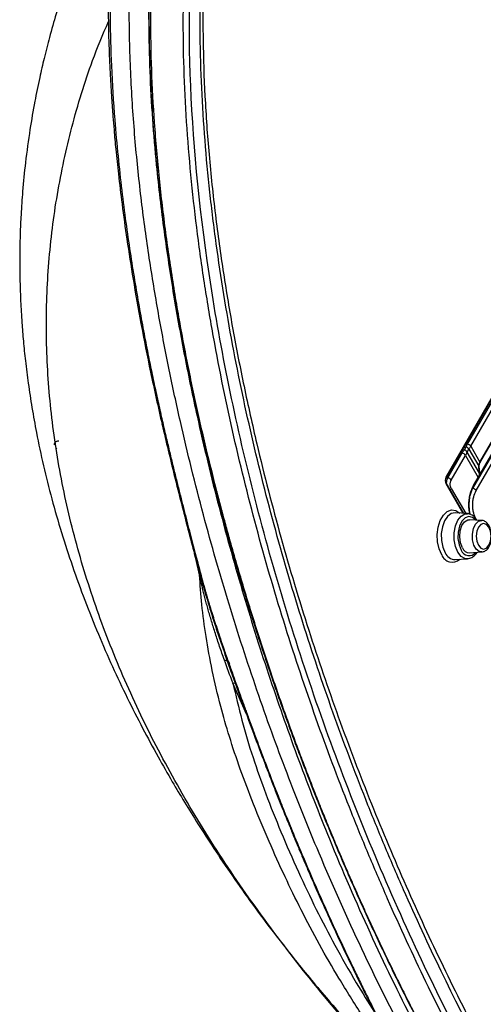
# Model space of a CAD drawing. Units: millimetres. Extents: x -1 to 2219, y -1 to 1577.
# Drawn here: x 1749 to 1789, y 1347 to 1431 of the extents above; entities that cross this region are included whole.
import ezdxf

# ---------------------------------------------------------------- set-up
doc = ezdxf.new("R2010")
doc.units = ezdxf.units.MM
doc.layers.add('01. 외형선', color=7, linetype='Continuous')

msp = doc.modelspace()

# ---------------------------------------------------------------- linework, layer by layer
at = {"layer": '01. 외형선', "linetype": 'Continuous'}
for p, q in [((1785.46, 1392.324), (1811.683, 1437.749)), ((1785.467, 1392.249), (1811.69, 1437.674)), ((1809.246, 1433.219), (1787.258, 1395.13)), ((1812.009, 1433.443), (1787.721, 1391.37)), ((1788.027, 1391.194), (1812.315, 1433.266)), ((1787.564, 1394.953), (1809.553, 1433.042)), ((1788.291, 1392.428), (1811.56, 1432.736)), ((1788.34, 1393.61), (1810.328, 1431.699)), ((1788.347, 1393.535), (1810.336, 1431.624)), ((1761.478, 1396.446), (1761.309, 1396.802)), ((1752.289, 1394.744), (1752.336, 1394.793)), ((1786.981, 1394.871), (1787.136, 1394.871)), ((1787.136, 1394.871), (1786.992, 1394.622)), ((1787.258, 1395.13), (1787.13, 1395.13)), ((1787.257, 1394.469), (1787.401, 1394.718)), ((1787.401, 1394.718), (1788.245, 1393.256)), ((1787.564, 1394.953), (1788.34, 1393.61)), ((1786.815, 1394.363), (1785.598, 1392.254)), ((1785.904, 1392.077), (1787.121, 1394.186)), ((1786.687, 1394.363), (1786.815, 1394.363)), ((1786.992, 1394.622), (1786.837, 1394.622)), ((1787.121, 1394.186), (1788.203, 1392.312)), ((1788.298, 1392.666), (1787.257, 1394.469)), ((1788.245, 1393.256), (1788.298, 1392.666)), ((1788.311, 1392.626), (1788.258, 1393.216)), ((1785.598, 1392.254), (1785.47, 1392.254)), ((1787.802, 1391.618), (1788.203, 1392.312)), ((1787.81, 1391.543), (1788.211, 1392.237)), ((1786.91, 1389.248), (1785.46, 1391.76)), ((1786.963, 1389.244), (1785.467, 1391.835)), ((1785.904, 1391.37), (1787.138, 1389.233)), ((1787.283, 1389.224), (1786.242, 1389.291)), ((1788.495, 1388.646), (1787.465, 1388.712)), ((1764.044, 1385.825), (1764.622, 1383.649)), ((1787.465, 1385.897), (1788.495, 1385.963)), ((1764.487, 1384.028), (1764.22, 1385.165)), ((1786.242, 1385.318), (1787.283, 1385.385)), ((1767.157, 1375.824), (1767.976, 1373.549)), ((1767.165, 1375.803), (1767.33, 1375.508)), ((1767.536, 1374.771), (1767.331, 1374.817)), ((1768.481, 1372.175), (1767.331, 1374.817)), ((1767.99, 1373.556), (1768.143, 1373.259))]:
    msp.add_line(p, q, dxfattribs=at)
at = {"layer": '01. 외형선', "linetype": 'Continuous', "flags": 128}
for points in [[(1788.258, 1393.216), (1788.254, 1393.234), (1788.245, 1393.256)], [(1788.298, 1392.666), (1788.307, 1392.644), (1788.311, 1392.626)], [(1788.311, 1392.626), (1788.311, 1392.621), (1788.31, 1392.602)], [(1785.093, 1385.722), (1784.873, 1386.232), (1784.744, 1386.829), (1784.718, 1387.464), (1784.796, 1388.086), (1784.972, 1388.645), (1785.232, 1389.095), (1785.555, 1389.401), (1785.914, 1389.536), (1786.281, 1389.491), (1786.625, 1389.268), (1786.627, 1389.266)], [(1786.242, 1389.291), (1785.903, 1389.224), (1785.589, 1388.987), (1785.33, 1388.601), (1785.148, 1388.099), (1785.059, 1387.527), (1785.072, 1386.935), (1785.185, 1386.376), (1785.388, 1385.899)], [(1787.279, 1385.385), (1787.068, 1385.407), (1786.738, 1385.593), (1786.458, 1385.946), (1786.254, 1386.432), (1786.147, 1387.004), (1786.147, 1387.605), (1786.254, 1388.176), (1786.458, 1388.663), (1786.738, 1389.016), (1787.068, 1389.202), (1787.289, 1389.223)], [(1787.984, 1388.678), (1787.71, 1388.906), (1787.395, 1388.974), (1787.085, 1388.861), (1786.812, 1388.58), (1786.606, 1388.16), (1786.491, 1387.647), (1786.478, 1387.098), (1786.569, 1386.571), (1786.753, 1386.123)], [(1786.86, 1386.309), (1786.691, 1386.736), (1786.623, 1387.239), (1786.664, 1387.752), (1786.81, 1388.204), (1787.04, 1388.535), (1787.323, 1388.699), (1787.465, 1388.712)], [(1788.502, 1385.964), (1788.289, 1385.998), (1788.029, 1386.197), (1787.827, 1386.546), (1787.712, 1386.997), (1787.699, 1387.49), (1787.79, 1387.958), (1787.972, 1388.337), (1788.22, 1388.577), (1788.496, 1388.646)], [(1788.214, 1386.532), (1788.419, 1386.295), (1788.66, 1386.212), (1788.901, 1386.295), (1789.106, 1386.532), (1789.243, 1386.886), (1789.291, 1387.304), (1789.243, 1387.723), (1789.106, 1388.077), (1788.901, 1388.314), (1788.66, 1388.397), (1788.419, 1388.314), (1788.214, 1388.077), (1788.077, 1387.723), (1788.029, 1387.304), (1788.077, 1386.886), (1788.214, 1386.532)]]:
    msp.add_lwpolyline(points, dxfattribs=at)
at = {"layer": '01. 외형선', "linetype": 'Continuous'}
for centre, radius, start, end in [((1787.165, 1394.616), 0.257, 23.47595, 96.52405), ((1787.241, 1394.746), 0.384, 32.60548, 87.39452), ((1786.798, 1393.979), 0.384, 32.60548, 87.39452), ((1787.021, 1394.366), 0.257, 23.47595, 96.52405), ((1788.858, 1393.281), 0.614, 147.65072, 182.35776), ((1788.278, 1393.566), 0.0754, 335.69288, 35.61758), ((1785.402, 1392.28), 0.0725, 334.05722, 36.93203), ((1786.525, 1391.757), 1.052, 151.76917, 176.44548), ((1785.581, 1391.87), 0.384, 32.60548, 87.39452), ((1787.685, 1392.641), 0.614, 327.65072, 2.35776), ((1788.142, 1392.268), 0.0754, 335.69288, 35.61758), ((1785.399, 1391.804), 0.0745, 323.99951, 24.88198), ((1785.606, 1391.555), 0.351, 303.27203, 328.22334), ((1787.703, 1390.987), 0.384, 32.60548, 87.39452), ((1787.741, 1391.574), 0.0754, 335.69288, 35.61758), ((1787.467, 1386.551), 0.653, 201.73295, 269.82053), ((1785.987, 1386.046), 0.951, 199.86624, 312.34956), ((1786.27, 1386.277), 0.959, 203.20511, 268.34837), ((1787.422, 1386.37), 0.713, 200.26068, 321.97683)]:
    msp.add_arc(centre, radius, start, end, dxfattribs=at)
msp.add_ellipse((1785.625, 1392.042), major_axis=(0, 0.4), ratio=0.58169, start_param=0.789196, end_param=2.352396, dxfattribs=at)
for points, knots in [([(1770.554, 1463.922), (1772.296, 1466.939), (1774.323, 1469.402), (1778.951, 1473.222), (1781.507, 1474.541), (1787.102, 1476), (1790.088, 1476.124), (1796.436, 1475.165), (1799.736, 1474.09), (1806.592, 1470.75), (1810.081, 1468.516), (1817.182, 1462.923), (1820.722, 1459.62), (1827.783, 1452.001), (1831.246, 1447.746), (1838.039, 1438.341), (1841.285, 1433.308), (1844.381, 1427.946)], [0, 0, 0, 0, 0.125, 0.125, 0.25, 0.25, 0.375, 0.375, 0.5, 0.5, 0.625, 0.625, 0.75, 0.75, 0.875, 0.875, 1, 1, 1, 1]), ([(1771.176, 1462.844), (1771.793, 1463.912), (1772.442, 1464.895), (1773.802, 1466.712), (1774.513, 1467.543), (1775.624, 1468.678), (1776.001, 1469.038), (1776.578, 1469.551), (1776.773, 1469.718), (1777.165, 1470.042), (1777.362, 1470.199), (1778.355, 1470.96), (1779.163, 1471.486), (1780.803, 1472.396), (1781.636, 1472.778), (1782.901, 1473.255), (1783.326, 1473.398), (1784.18, 1473.652), (1784.61, 1473.764), (1785.896, 1474.05), (1786.753, 1474.179), (1788.466, 1474.328), (1789.322, 1474.349), (1791.889, 1474.272), (1793.599, 1474.028), (1795.734, 1473.526), (1796.162, 1473.416), (1797.015, 1473.176), (1797.44, 1473.047), (1798.709, 1472.633), (1799.548, 1472.323), (1802.049, 1471.3), (1803.692, 1470.494), (1806.936, 1468.673), (1808.538, 1467.657), (1811.705, 1465.435), (1813.27, 1464.231), (1815.593, 1462.299), (1816.364, 1461.633), (1817.891, 1460.267), (1818.647, 1459.566), (1820.894, 1457.415), (1822.365, 1455.916), (1825.255, 1452.797), (1826.674, 1451.178), (1830.861, 1446.15), (1833.559, 1442.575), (1838.777, 1435.009), (1841.299, 1431.019), (1843.731, 1426.817)], [0, 0, 0, 0, 0.03125, 0.03125, 0.0625, 0.0625, 0.078125, 0.078125, 0.085938, 0.085938, 0.09375, 0.09375, 0.125, 0.125, 0.15625, 0.15625, 0.171875, 0.171875, 0.1875, 0.1875, 0.21875, 0.21875, 0.25, 0.25, 0.3125, 0.3125, 0.328125, 0.328125, 0.34375, 0.34375, 0.375, 0.375, 0.4375, 0.4375, 0.5, 0.5, 0.5625, 0.5625, 0.59375, 0.59375, 0.625, 0.625, 0.6875, 0.6875, 0.75, 0.75, 0.875, 0.875, 1, 1, 1, 1]), ([(1843.205, 1426.279), (1841.834, 1428.582), (1839.107, 1433.166), (1834.797, 1439.568), (1830.334, 1445.596), (1826.433, 1450.325), (1823.189, 1453.933), (1820.667, 1456.56), (1818.087, 1459.06), (1815.444, 1461.427), (1812.755, 1463.634), (1810.037, 1465.665), (1807.304, 1467.5), (1804.568, 1469.116), (1801.819, 1470.512), (1799.465, 1471.506), (1797.512, 1472.19), (1796.003, 1472.639), (1794.515, 1473.002), (1793.05, 1473.277), (1791.607, 1473.464), (1789.924, 1473.583), (1788.019, 1473.57), (1785.911, 1473.337), (1783.881, 1472.888), (1781.93, 1472.221), (1780.104, 1471.36), (1778.404, 1470.324), (1776.829, 1469.132), (1775.07, 1467.503), (1773.164, 1465.328), (1771.907, 1463.309), (1771.283, 1462.306)], [0, 0, 0, 0, 0.070297, 0.13988, 0.208919, 0.278597, 0.315086, 0.350863, 0.386939, 0.423891, 0.460391, 0.496484, 0.53284, 0.568286, 0.602885, 0.638282, 0.657454, 0.676244, 0.694671, 0.712751, 0.730503, 0.747947, 0.774736, 0.800612, 0.825673, 0.850026, 0.873789, 0.895293, 0.916319, 0.936985, 0.968696, 1, 1, 1, 1]), ([(1790.809, 1336.037), (1788.339, 1340.314), (1785.989, 1344.764), (1782.637, 1351.699), (1781.549, 1354.054), (1779.965, 1357.653), (1779.445, 1358.864), (1778.42, 1361.309), (1777.915, 1362.544), (1776.429, 1366.273), (1775.478, 1368.791), (1773.656, 1373.891), (1772.785, 1376.475), (1771.129, 1381.712), (1770.344, 1384.365), (1768.866, 1389.749), (1768.173, 1392.478), (1766.892, 1398.023), (1766.306, 1400.838), (1765.517, 1405.134), (1765.269, 1406.579), (1764.806, 1409.496), (1764.591, 1410.968), (1764.003, 1415.426), (1763.688, 1418.415), (1763.358, 1422.927), (1763.271, 1424.436), (1763.15, 1427.465), (1763.115, 1428.985), (1763.107, 1431.274), (1763.112, 1432.037), (1763.135, 1433.558), (1763.154, 1434.316), (1763.235, 1436.583), (1763.32, 1438.086), (1763.564, 1441.071), (1763.722, 1442.554), (1764.112, 1445.497), (1764.345, 1446.958), (1764.691, 1448.768), (1764.763, 1449.129), (1764.913, 1449.85), (1764.99, 1450.209), (1765.231, 1451.278), (1765.401, 1451.981), (1765.945, 1454.058), (1766.35, 1455.402), (1767.249, 1458.003), (1767.743, 1459.26), (1768.556, 1461.074), (1768.839, 1461.668), (1769.423, 1462.819), (1769.726, 1463.379), (1770.04, 1463.922)], [0, 0, 0, 0, 0.125, 0.125, 0.1875, 0.1875, 0.21875, 0.21875, 0.25, 0.25, 0.3125, 0.3125, 0.375, 0.375, 0.4375, 0.4375, 0.5, 0.5, 0.5625, 0.5625, 0.59375, 0.59375, 0.625, 0.625, 0.6875, 0.6875, 0.71875, 0.71875, 0.75, 0.75, 0.765625, 0.765625, 0.78125, 0.78125, 0.8125, 0.8125, 0.84375, 0.84375, 0.875, 0.875, 0.882813, 0.882813, 0.890625, 0.890625, 0.90625, 0.90625, 0.9375, 0.9375, 0.96875, 0.96875, 0.984375, 0.984375, 1, 1, 1, 1]), ([(1791.323, 1336.037), (1788.227, 1341.399), (1785.322, 1347.022), (1779.893, 1358.79), (1777.436, 1364.789), (1773.038, 1377.02), (1771.131, 1383.152), (1767.902, 1395.452), (1766.613, 1401.496), (1764.684, 1413.371), (1764.064, 1419.089), (1763.51, 1430.085), (1763.582, 1435.257), (1764.424, 1444.949), (1765.186, 1449.377), (1767.391, 1457.393), (1768.813, 1460.906), (1770.554, 1463.922)], [0, 0, 0, 0, 0.125, 0.125, 0.25, 0.25, 0.375, 0.375, 0.5, 0.5, 0.625, 0.625, 0.75, 0.75, 0.875, 0.875, 1, 1, 1, 1]), ([(1791.974, 1337.163), (1789.551, 1341.373), (1787.242, 1345.749), (1783.951, 1352.563), (1782.883, 1354.876), (1781.325, 1358.411), (1780.813, 1359.601), (1779.806, 1362.002), (1779.309, 1363.214), (1777.845, 1366.88), (1776.907, 1369.354), (1775.11, 1374.367), (1774.25, 1376.905), (1772.614, 1382.047), (1771.837, 1384.652), (1770.375, 1389.935), (1769.688, 1392.612), (1768.415, 1398.048), (1767.83, 1400.807), (1766.778, 1406.421), (1766.309, 1409.274), (1765.811, 1412.911), (1765.716, 1413.643), (1765.536, 1415.107), (1765.451, 1415.84), (1765.211, 1418.042), (1765.072, 1419.514), (1764.724, 1423.945), (1764.58, 1426.917), (1764.542, 1430.661), (1764.542, 1431.413), (1764.555, 1432.911), (1764.569, 1433.658), (1764.634, 1435.892), (1764.709, 1437.372), (1764.928, 1440.312), (1765.072, 1441.772), (1765.434, 1444.671), (1765.653, 1446.109), (1766.046, 1448.248), (1766.188, 1448.959), (1766.495, 1450.369), (1766.659, 1451.064), (1767.182, 1453.117), (1767.573, 1454.445), (1768.445, 1457.012), (1768.925, 1458.252), (1769.719, 1460.039), (1769.996, 1460.624), (1770.57, 1461.759), (1770.868, 1462.31), (1771.176, 1462.844)], [0, 0, 0, 0, 0.125, 0.125, 0.1875, 0.1875, 0.21875, 0.21875, 0.25, 0.25, 0.3125, 0.3125, 0.375, 0.375, 0.4375, 0.4375, 0.5, 0.5, 0.5625, 0.5625, 0.625, 0.625, 0.640625, 0.640625, 0.65625, 0.65625, 0.6875, 0.6875, 0.75, 0.75, 0.765625, 0.765625, 0.78125, 0.78125, 0.8125, 0.8125, 0.84375, 0.84375, 0.875, 0.875, 0.890625, 0.890625, 0.90625, 0.90625, 0.9375, 0.9375, 0.96875, 0.96875, 0.984375, 0.984375, 1, 1, 1, 1]), ([(1771.283, 1462.306), (1770.892, 1461.595), (1770.109, 1460.168), (1769.07, 1457.803), (1768.223, 1455.52), (1767.542, 1453.356), (1766.996, 1451.355), (1766.51, 1449.272), (1766.054, 1446.963), (1765.644, 1444.419), (1765.297, 1441.633), (1765.036, 1438.752), (1764.863, 1435.777), (1764.777, 1432.707), (1764.778, 1429.017), (1764.923, 1424.685), (1765.276, 1419.703), (1765.811, 1414.671), (1766.499, 1409.707), (1767.316, 1404.839), (1768.264, 1400.004), (1769.588, 1394.08), (1771.383, 1387.122), (1773.708, 1379.375), (1776.29, 1371.821), (1779.062, 1364.563), (1782.038, 1357.49), (1785.188, 1350.682), (1788.523, 1344.054), (1790.891, 1339.838), (1792.081, 1337.721)], [0, 0, 0, 0, 0.020856, 0.041818, 0.063038, 0.078508, 0.094164, 0.110059, 0.12624, 0.146005, 0.166165, 0.186791, 0.207948, 0.229695, 0.252087, 0.286346, 0.321846, 0.358724, 0.395041, 0.430302, 0.466444, 0.503534, 0.565288, 0.628323, 0.68902, 0.751805, 0.81322, 0.874976, 0.937196, 1, 1, 1, 1]), ([(1766.016, 1460.135), (1765.573, 1459.315), (1764.729, 1457.75), (1763.708, 1455.246), (1762.904, 1452.864), (1762.285, 1450.645), (1761.81, 1448.614), (1761.379, 1446.439), (1761.019, 1444.193), (1760.74, 1441.963), (1760.559, 1440.147), (1760.431, 1438.557), (1760.331, 1436.999), (1760.236, 1434.963), (1760.178, 1432.384), (1760.194, 1429.224), (1760.334, 1424.966), (1760.7, 1419.803), (1761.357, 1413.935), (1762.192, 1408.284), (1763.191, 1402.746), (1764.137, 1398.277), (1764.933, 1394.866), (1765.484, 1392.625), (1765.984, 1390.68), (1766.411, 1389.078), (1766.81, 1387.62), (1767.246, 1386.068), (1767.808, 1384.129), (1768.507, 1381.81), (1769.301, 1379.285), (1770.118, 1376.795), (1770.915, 1374.454), (1771.65, 1372.372), (1772.324, 1370.517), (1772.979, 1368.758), (1773.716, 1366.831), (1774.59, 1364.612), (1775.619, 1362.085), (1776.896, 1359.064), (1778.456, 1355.536), (1780.341, 1351.497), (1782.408, 1347.296), (1783.89, 1344.517), (1784.622, 1343.143)], [0, 0, 0, 0, 0.024918, 0.047556, 0.067867, 0.086032, 0.102114, 0.116399, 0.136984, 0.153793, 0.167135, 0.178019, 0.189596, 0.202135, 0.223688, 0.247366, 0.273024, 0.3196, 0.364649, 0.408442, 0.452293, 0.497105, 0.517498, 0.536793, 0.553126, 0.566522, 0.57744, 0.590338, 0.606365, 0.627587, 0.650804, 0.672941, 0.693956, 0.713861, 0.729609, 0.744872, 0.762547, 0.783402, 0.807435, 0.834641, 0.870762, 0.911255, 0.956132, 1, 1, 1, 1]), ([(1766.173, 1460.328), (1766.122, 1460.24), (1766.014, 1460.05), (1765.843, 1459.742), (1765.655, 1459.391), (1765.45, 1458.995), (1765.23, 1458.553), (1764.997, 1458.065), (1764.751, 1457.528), (1764.496, 1456.942), (1764.232, 1456.307), (1763.964, 1455.621), (1763.692, 1454.886), (1763.42, 1454.101), (1763.15, 1453.268), (1762.884, 1452.386), (1762.623, 1451.458), (1762.272, 1450.102), (1761.874, 1448.354), (1761.477, 1446.25), (1761.164, 1444.248), (1760.92, 1442.349), (1760.633, 1439.623), (1760.384, 1436.014), (1760.287, 1431.493), (1760.369, 1426.977), (1760.619, 1422.385), (1761.024, 1417.765), (1761.572, 1413.16), (1762.231, 1408.685), (1762.986, 1404.327), (1763.827, 1400.078), (1764.746, 1395.931), (1765.514, 1392.785), (1766.081, 1390.583), (1766.425, 1389.283), (1766.779, 1387.975), (1767.146, 1386.658), (1767.524, 1385.332), (1767.913, 1383.998), (1768.314, 1382.657), (1768.728, 1381.307), (1769.153, 1379.95), (1769.59, 1378.586), (1770.039, 1377.214), (1770.501, 1375.836), (1770.975, 1374.451), (1771.461, 1373.059), (1771.96, 1371.661), (1772.472, 1370.258), (1772.997, 1368.849), (1773.535, 1367.434), (1774.085, 1366.015), (1774.649, 1364.59), (1775.227, 1363.161), (1775.818, 1361.728), (1776.422, 1360.29), (1777.041, 1358.849), (1777.673, 1357.405), (1778.319, 1355.958), (1778.98, 1354.508), (1779.655, 1353.055), (1780.345, 1351.601), (1781.049, 1350.145), (1781.768, 1348.688), (1782.502, 1347.23), (1783.252, 1345.771), (1784.017, 1344.312), (1784.536, 1343.347), (1784.797, 1342.862)], [0, 0, 0, 0, 0.002781, 0.005955, 0.009521, 0.013474, 0.017813, 0.022532, 0.027625, 0.033082, 0.038893, 0.045043, 0.051516, 0.058301, 0.065386, 0.072758, 0.0804, 0.088297, 0.105733, 0.122045, 0.137327, 0.15167, 0.165155, 0.198736, 0.232228, 0.265809, 0.299633, 0.33562, 0.370972, 0.405819, 0.440252, 0.474342, 0.508149, 0.54172, 0.552518, 0.563448, 0.574509, 0.585702, 0.597028, 0.608485, 0.620075, 0.631799, 0.643655, 0.655645, 0.667769, 0.680027, 0.692419, 0.704946, 0.717609, 0.730408, 0.743342, 0.756413, 0.769621, 0.782966, 0.796449, 0.810071, 0.823831, 0.837731, 0.85177, 0.86595, 0.880271, 0.894734, 0.909339, 0.924087, 0.938979, 0.954015, 0.969197, 0.984525, 1, 1, 1, 1]), ([(1761.287, 1455.976), (1761.246, 1455.904), (1761.162, 1455.758), (1761.037, 1455.53), (1760.91, 1455.291), (1760.781, 1455.041), (1760.65, 1454.779), (1760.519, 1454.505), (1760.386, 1454.22), (1760.253, 1453.923), (1760.12, 1453.614), (1759.988, 1453.294), (1759.855, 1452.962), (1759.724, 1452.62), (1759.594, 1452.267), (1759.466, 1451.903), (1759.199, 1451.115), (1758.861, 1449.995), (1758.516, 1448.642), (1758.288, 1447.63), (1758.038, 1446.413), (1757.755, 1444.816), (1757.455, 1442.669), (1757.212, 1440.384), (1757.02, 1437.817), (1756.891, 1434.814), (1756.866, 1431.243), (1756.98, 1427.133), (1757.226, 1423.199), (1757.54, 1419.672), (1757.859, 1416.762), (1758.208, 1414.04), (1758.576, 1411.492), (1758.953, 1409.108), (1759.334, 1406.881), (1759.714, 1404.803), (1760.089, 1402.87), (1760.455, 1401.076), (1760.809, 1399.416), (1761.147, 1397.885), (1761.371, 1396.912), (1761.478, 1396.446)], [0, 0, 0, 0, 0.00472, 0.009608, 0.01466, 0.019875, 0.025248, 0.030776, 0.036453, 0.042275, 0.048235, 0.054329, 0.060553, 0.066899, 0.073364, 0.079938, 0.086616, 0.115579, 0.138067, 0.154577, 0.165463, 0.197358, 0.231195, 0.266926, 0.304522, 0.35122, 0.407469, 0.472857, 0.547145, 0.59805, 0.646284, 0.691982, 0.735245, 0.776146, 0.814744, 0.851085, 0.885205, 0.917134, 0.946898, 0.974514, 1, 1, 1, 1]), ([(1761.113, 1455.77), (1760.82, 1455.229), (1760.252, 1454.175), (1759.543, 1452.454), (1758.873, 1450.505), (1758.284, 1448.336), (1757.749, 1445.765), (1757.34, 1443.127), (1757.047, 1440.449), (1756.836, 1437.608), (1756.721, 1434.626), (1756.713, 1431.57), (1756.777, 1428.883), (1756.878, 1426.589), (1756.994, 1424.675), (1757.106, 1423.142), (1757.226, 1421.7), (1757.376, 1420.069), (1757.598, 1417.964), (1757.906, 1415.405), (1758.319, 1412.419), (1758.851, 1409.028), (1759.518, 1405.255), (1760.334, 1401.117), (1760.973, 1398.286), (1761.308, 1396.801)], [0, 0, 0, 0, 0.034601, 0.067289, 0.097684, 0.139327, 0.177364, 0.223576, 0.26569, 0.304507, 0.358154, 0.407288, 0.450512, 0.487542, 0.51868, 0.544123, 0.562931, 0.590012, 0.625263, 0.66852, 0.719575, 0.778304, 0.844648, 0.918552, 1, 1, 1, 1]), ([(1757.677, 1445.134), (1757.497, 1444.78), (1757.123, 1444.042), (1756.611, 1442.978), (1756.094, 1441.867), (1755.6, 1440.763), (1755.079, 1439.55), (1754.56, 1438.28), (1754.017, 1436.879), (1753.478, 1435.406), (1752.892, 1433.694), (1752.291, 1431.782), (1751.735, 1429.822), (1751.272, 1428.011), (1750.855, 1426.2), (1750.444, 1424.191), (1750.028, 1421.783), (1749.68, 1419.225), (1749.439, 1416.799), (1749.3, 1414.769), (1749.226, 1413.07), (1749.189, 1411.373), (1749.192, 1409.479), (1749.253, 1407.454), (1749.363, 1405.551), (1749.5, 1403.87), (1749.676, 1402.155), (1749.915, 1400.265), (1750.227, 1398.223), (1750.82, 1394.945), (1751.861, 1390.458), (1753.614, 1384.732), (1755.428, 1379.974), (1757.056, 1376.248), (1758.316, 1373.582), (1759.614, 1371.019), (1760.905, 1368.63), (1762.1, 1366.533), (1763.226, 1364.642), (1764.394, 1362.755), (1765.748, 1360.66), (1767.3, 1358.365), (1768.987, 1355.989), (1770.598, 1353.827), (1772.099, 1351.894), (1773.485, 1350.172), (1774.901, 1348.477), (1776.573, 1346.539), (1778.336, 1344.502), (1779.645, 1343.051), (1780.168, 1342.471)], [0, 0, 0, 0, 0.011718, 0.024434, 0.036742, 0.048831, 0.060661, 0.075624, 0.088991, 0.103829, 0.121362, 0.142628, 0.162895, 0.180748, 0.196862, 0.216679, 0.239848, 0.267014, 0.290522, 0.309211, 0.324827, 0.338611, 0.356965, 0.378501, 0.395741, 0.410617, 0.426313, 0.444023, 0.463082, 0.482704, 0.534778, 0.587554, 0.640994, 0.666471, 0.691223, 0.715085, 0.737734, 0.757745, 0.77434, 0.792217, 0.812757, 0.835936, 0.860078, 0.88422, 0.902365, 0.920574, 0.938875, 0.95741, 0.982961, 1, 1, 1, 1]), ([(1804.185, 1314.511), (1803.345, 1315.262), (1801.493, 1316.918), (1798.749, 1319.841), (1795.931, 1323.138), (1793.22, 1326.648), (1789.96, 1331.252), (1786.226, 1337.113), (1782.117, 1344.41), (1778.251, 1352.14), (1774.859, 1359.735), (1771.904, 1367.106), (1769.344, 1374.167), (1766.961, 1381.492), (1764.776, 1389.112), (1763.113, 1395.809), (1761.892, 1401.473), (1761.021, 1406.005), (1760.241, 1410.681), (1759.564, 1415.528), (1759.021, 1420.561), (1758.646, 1425.802), (1758.496, 1430.497), (1758.522, 1434.605), (1758.673, 1438.106), (1758.968, 1441.799), (1759.341, 1444.288), (1759.534, 1445.572)], [0, 0, 0, 0, 0.031924, 0.070384, 0.108515, 0.146381, 0.184021, 0.249444, 0.314547, 0.379545, 0.444627, 0.496781, 0.548938, 0.601202, 0.653725, 0.706694, 0.735354, 0.764284, 0.793577, 0.823372, 0.853822, 0.884882, 0.916844, 0.936162, 0.956263, 0.977441, 1, 1, 1, 1]), ([(1760.534, 1439.784), (1760.47, 1439.108), (1760.298, 1437.291), (1760.183, 1434.371), (1760.142, 1430.728), (1760.236, 1426.879), (1760.462, 1422.823), (1760.845, 1418.266), (1761.436, 1413.247), (1762.258, 1407.813), (1763.207, 1402.587), (1764.465, 1396.54), (1766.11, 1389.745), (1768.197, 1382.282), (1770.47, 1375.108), (1772.912, 1368.194), (1775.726, 1360.968), (1778.957, 1353.513), (1782.635, 1345.915), (1786.534, 1338.718), (1790.207, 1332.707), (1793.572, 1327.726), (1796.592, 1323.707), (1798.733, 1321.02), (1799.901, 1319.778), (1799.984, 1319.69)], [0, 0, 0, 0, 0.013075, 0.035144, 0.056334, 0.083673, 0.110292, 0.13643, 0.17484, 0.212357, 0.249233, 0.285655, 0.343257, 0.400329, 0.457078, 0.513669, 0.570242, 0.640881, 0.711391, 0.781961, 0.8528, 0.900317, 0.948146, 0.996339, 1, 1, 1, 1]), ([(1779.555, 1343.141), (1778.788, 1343.97), (1776.267, 1346.69), (1772.439, 1351.415), (1768.096, 1357.273), (1764.258, 1363.179), (1760.903, 1369.114), (1758.045, 1375.07), (1755.691, 1381.036), (1753.844, 1387.002), (1752.507, 1392.957), (1751.684, 1398.89), (1751.377, 1404.79), (1751.591, 1410.644), (1752.317, 1416.447), (1753.578, 1422.175), (1755.044, 1427.079), (1756.271, 1429.984), (1756.735, 1431.083)], [0, 0, 0, 0, 0.028031, 0.092015, 0.155596, 0.218967, 0.282327, 0.34588, 0.409826, 0.474351, 0.539632, 0.605835, 0.673119, 0.741627, 0.811486, 0.882802, 0.955666, 1, 1, 1, 1]), ([(1761.308, 1396.801), (1761.65, 1395.354), (1762.186, 1393.084), (1763.121, 1389.366), (1763.691, 1387.179), (1764.063, 1385.755)], [0, 0, 0, 0, 0.379908, 0.596118, 1, 1, 1, 1]), ([(1761.478, 1396.446), (1761.527, 1396.235), (1761.625, 1395.815), (1761.771, 1395.194), (1761.917, 1394.584), (1762.06, 1393.985), (1762.203, 1393.397), (1762.344, 1392.819), (1762.484, 1392.253), (1762.621, 1391.697), (1762.757, 1391.153), (1762.892, 1390.618), (1763.024, 1390.095), (1763.155, 1389.582), (1763.283, 1389.079), (1763.41, 1388.587), (1763.534, 1388.105), (1763.656, 1387.633), (1763.776, 1387.172), (1763.894, 1386.721), (1764.009, 1386.28), (1764.122, 1385.849), (1764.196, 1385.567), (1764.233, 1385.427)], [0, 0, 0, 0, 0.054952, 0.109162, 0.162631, 0.21536, 0.267352, 0.318607, 0.369127, 0.418914, 0.467968, 0.516292, 0.563885, 0.610751, 0.65689, 0.702303, 0.746992, 0.790958, 0.834203, 0.876727, 0.918534, 0.959625, 1, 1, 1, 1]), ([(1752.519, 1395.378), (1752.503, 1395.381), (1752.463, 1395.389), (1752.392, 1395.385), (1752.31, 1395.363), (1752.235, 1395.32), (1752.177, 1395.263), (1752.142, 1395.198), (1752.13, 1395.135), (1752.137, 1395.095), (1752.14, 1395.076)], [0, 0, 0, 0, 0.076833, 0.202719, 0.339093, 0.481445, 0.623917, 0.760592, 0.886833, 1, 1, 1, 1]), ([(1787.258, 1395.13), (1787.242, 1395.101), (1787.208, 1395.041), (1787.157, 1394.94), (1787.145, 1394.899), (1787.136, 1394.871)], [0, 0, 0, 0, 0.232232, 0.473202, 1, 1, 1, 1]), ([(1787.401, 1394.718), (1787.421, 1394.74), (1787.45, 1394.771), (1787.512, 1394.865), (1787.547, 1394.924), (1787.564, 1394.953)], [0, 0, 0, 0, 0.526777, 0.767752, 1, 1, 1, 1]), ([(1786.815, 1394.363), (1786.85, 1394.42), (1786.92, 1394.539), (1786.968, 1394.593), (1786.992, 1394.622)], [0, 0, 0, 0, 0.485542, 1, 1, 1, 1]), ([(1787.257, 1394.469), (1787.245, 1394.433), (1787.221, 1394.365), (1787.154, 1394.245), (1787.121, 1394.186)], [0, 0, 0, 0, 0.514435, 1, 1, 1, 1]), ([(1788.264, 1393.22), (1788.263, 1393.265), (1788.261, 1393.353), (1788.317, 1393.496), (1788.377, 1393.579), (1788.393, 1393.6)], [0, 0, 0, 0, 0.424138, 0.849791, 1, 1, 1, 1]), ([(1785.467, 1391.835), (1785.46, 1391.85), (1785.445, 1391.879), (1785.425, 1391.947), (1785.415, 1392.042), (1785.425, 1392.137), (1785.445, 1392.205), (1785.46, 1392.234), (1785.467, 1392.249)], [0, 0, 0, 0, 0.128745, 0.254108, 0.5, 0.745892, 0.871255, 1, 1, 1, 1]), ([(1788.211, 1392.237), (1788.242, 1392.3), (1788.305, 1392.427), (1788.308, 1392.543), (1788.31, 1392.602)], [0, 0, 0, 0, 0.497232, 1, 1, 1, 1]), ([(1785.904, 1391.37), (1785.881, 1391.42), (1785.846, 1391.496), (1785.824, 1391.622), (1785.818, 1391.724), (1785.824, 1391.826), (1785.846, 1391.952), (1785.881, 1392.028), (1785.904, 1392.077)], [0, 0, 0, 0, 0.239443, 0.369893, 0.5, 0.63045, 0.760557, 1, 1, 1, 1]), ([(1787.49, 1389.166), (1787.469, 1389.268), (1787.417, 1389.522), (1787.396, 1389.957), (1787.424, 1390.437), (1787.529, 1391.031), (1787.695, 1391.387), (1787.802, 1391.618)], [0, 0, 0, 0, 0.122405, 0.305303, 0.488202, 0.6673, 1, 1, 1, 1]), ([(1787.433, 1389.956), (1787.441, 1390.155), (1787.453, 1390.434), (1787.527, 1390.821), (1787.614, 1391.122), (1787.717, 1391.385), (1787.795, 1391.509), (1787.82, 1391.548)], [0, 0, 0, 0, 0.33332, 0.466502, 0.682941, 0.900145, 1, 1, 1, 1]), ([(1788.027, 1388.719), (1787.947, 1388.891), (1787.823, 1389.157), (1787.745, 1389.599), (1787.724, 1389.956), (1787.745, 1390.313), (1787.823, 1390.755), (1787.947, 1391.021), (1788.027, 1391.194)], [0, 0, 0, 0, 0.2394429, 0.3696725, 0.5, 0.6302296, 0.7605571, 1, 1, 1, 1]), ([(1787.521, 1389.154), (1787.505, 1389.224), (1787.449, 1389.479), (1787.439, 1389.755), (1787.433, 1389.956)], [0, 0, 0, 0, 0.27226, 1, 1, 1, 1]), ([(1788.074, 1388.673), (1788.044, 1388.727), (1787.942, 1388.91), (1787.7, 1389.095), (1787.453, 1389.226), (1787.314, 1389.213), (1787.29, 1389.21)], [0, 0, 0, 0, 0.165245, 0.555214, 0.923267, 1, 1, 1, 1]), ([(1788.503, 1385.973), (1788.593, 1385.988), (1788.783, 1386.02), (1789.022, 1386.238), (1789.212, 1386.556), (1789.328, 1386.975), (1789.349, 1387.442), (1789.269, 1387.897), (1789.098, 1388.276), (1788.858, 1388.526), (1788.639, 1388.649), (1788.518, 1388.636), (1788.497, 1388.634)], [0, 0, 0, 0, 0.089107, 0.190229, 0.299162, 0.415576, 0.532625, 0.650284, 0.769986, 0.87861, 0.978804, 1, 1, 1, 1]), ([(1764.058, 1385.823), (1764.061, 1385.797), (1764.075, 1385.647), (1764.162, 1385.526), (1764.233, 1385.427)], [0, 0, 0, 0, 0.175174, 1, 1, 1, 1]), ([(1787.276, 1385.405), (1787.347, 1385.406), (1787.537, 1385.41), (1787.812, 1385.596), (1788.012, 1385.781), (1788.083, 1385.926), (1788.088, 1385.937)], [0, 0, 0, 0, 0.221028, 0.589282, 0.969556, 1, 1, 1, 1]), ([(1766.602, 1376.77), (1766.532, 1376.965), (1766.396, 1377.35), (1766.2, 1377.923), (1766.014, 1378.48), (1765.838, 1379.023), (1765.671, 1379.551), (1765.514, 1380.064), (1765.366, 1380.563), (1765.227, 1381.047), (1765.096, 1381.517), (1764.975, 1381.971), (1764.861, 1382.411), (1764.756, 1382.836), (1764.659, 1383.246), (1764.57, 1383.641), (1764.514, 1383.901), (1764.487, 1384.028)], [0, 0, 0, 0, 0.085217, 0.167784, 0.2477, 0.324964, 0.399577, 0.471537, 0.540845, 0.607502, 0.671507, 0.732863, 0.791571, 0.847634, 0.901057, 0.951843, 1, 1, 1, 1]), ([(1783.293, 1339.56), (1783, 1339.937), (1781.977, 1341.257), (1780.309, 1343.586), (1778.27, 1346.591), (1776.385, 1349.603), (1774.654, 1352.599), (1773.136, 1355.475), (1771.72, 1358.398), (1770.364, 1361.395), (1769.085, 1364.455), (1767.956, 1367.433), (1767.027, 1370.21), (1766.222, 1373.016), (1765.552, 1375.854), (1765.027, 1378.738), (1764.665, 1381.453), (1764.546, 1383.183), (1764.487, 1384.028)], [0, 0, 0, 0, 0.024898, 0.087138, 0.152718, 0.221708, 0.284138, 0.348915, 0.410523, 0.476783, 0.547437, 0.613978, 0.676452, 0.7349, 0.805435, 0.873148, 0.938021, 1, 1, 1, 1]), ([(1764.634, 1383.654), (1764.646, 1383.596), (1764.678, 1383.45), (1764.762, 1383.326), (1764.813, 1383.252)], [0, 0, 0, 0, 0.396093, 1, 1, 1, 1]), ([(1764.643, 1383.58), (1765.03, 1382.274), (1765.8, 1379.67), (1766.711, 1377.089), (1767.164, 1375.803)], [0, 0, 0, 0, 0.501863, 1, 1, 1, 1]), ([(1764.813, 1383.252), (1764.834, 1383.177), (1764.875, 1383.023), (1764.942, 1382.785), (1765.013, 1382.536), (1765.088, 1382.275), (1765.168, 1382.004), (1765.253, 1381.721), (1765.342, 1381.427), (1765.436, 1381.121), (1765.535, 1380.805), (1765.639, 1380.477), (1765.747, 1380.139), (1765.861, 1379.789), (1766.031, 1379.271), (1766.269, 1378.557), (1766.587, 1377.621), (1766.944, 1376.594), (1767.198, 1375.88), (1767.33, 1375.508)], [0, 0, 0, 0, 0.0309412, 0.0631153, 0.0965305, 0.1311943, 0.1671135, 0.2042948, 0.2427442, 0.2824678, 0.3234711, 0.3657595, 0.4093385, 0.4542133, 0.500389, 0.6080963, 0.7272378, 0.8578566, 1, 1, 1, 1]), ([(1767.072, 1376.441), (1767.071, 1376.446), (1767.058, 1376.523), (1766.924, 1376.664), (1766.723, 1376.73), (1766.602, 1376.77)], [0, 0, 0, 0, 0.030697, 0.419094, 1, 1, 1, 1]), ([(1767.331, 1374.817), (1767.571, 1373.767), (1768.049, 1371.678), (1768.996, 1368.53), (1770.116, 1365.357), (1771.413, 1362.11), (1772.85, 1358.829), (1774.372, 1355.612), (1776.003, 1352.468), (1777.654, 1349.551), (1778.855, 1347.653), (1779.384, 1346.818)], [0, 0, 0, 0, 0.11727, 0.233136, 0.344438, 0.460266, 0.580939, 0.693696, 0.800895, 0.91237, 1, 1, 1, 1]), ([(1767.976, 1373.549), (1768.345, 1372.541), (1769.03, 1370.662), (1769.986, 1368.118), (1770.801, 1366.004), (1771.473, 1364.307), (1771.997, 1363.007), (1772.421, 1361.973), (1772.807, 1361.043), (1773.212, 1360.079), (1773.694, 1358.947), (1774.268, 1357.622), (1774.971, 1356.034), (1775.791, 1354.224), (1776.759, 1352.144), (1777.884, 1349.805), (1779.17, 1347.215), (1780.076, 1345.464), (1780.554, 1344.541)], [0, 0, 0, 0, 0.0946663, 0.1763863, 0.2451519, 0.3009499, 0.3437806, 0.3746177, 0.4052741, 0.4380755, 0.4730209, 0.5216015, 0.5750708, 0.6386466, 0.7128925, 0.7978193, 0.8934761, 1, 1, 1, 1]), ([(1768.143, 1373.259), (1768.193, 1373.122), (1768.296, 1372.838), (1768.455, 1372.403), (1768.623, 1371.944), (1768.8, 1371.462), (1768.986, 1370.956), (1769.182, 1370.427), (1769.388, 1369.876), (1769.602, 1369.301), (1769.827, 1368.705), (1770.062, 1368.086), (1770.307, 1367.446), (1770.562, 1366.783), (1770.827, 1366.1), (1771.197, 1365.155), (1771.711, 1363.861), (1772.409, 1362.138), (1773.24, 1360.142), (1774.477, 1357.254), (1775.92, 1354.04), (1777.249, 1351.23), (1778.095, 1349.492), (1778.63, 1348.411), (1779.128, 1347.417), (1779.59, 1346.509), (1780.013, 1345.685), (1780.398, 1344.942), (1780.64, 1344.48), (1780.754, 1344.26)], [0, 0, 0, 0, 0.012632, 0.026067, 0.040307, 0.055351, 0.071199, 0.087852, 0.105309, 0.12357, 0.142634, 0.162502, 0.183174, 0.204648, 0.226925, 0.250005, 0.297574, 0.355058, 0.422454, 0.499761, 0.651481, 0.759455, 0.802264, 0.84226, 0.879442, 0.913807, 0.945356, 0.974087, 1, 1, 1, 1])]:
    msp.add_open_spline(points, degree=3, knots=knots, dxfattribs=at)
for points in [[(1764.233, 1385.427), (1764.424, 1384.696), (1764.618, 1383.971), (1764.813, 1383.252)], [(1767.33, 1374.818), (1767.074, 1375.463), (1766.83, 1376.114), (1766.602, 1376.77)], [(1767.33, 1375.508), (1767.598, 1374.755), (1767.869, 1374.006), (1768.143, 1373.259)]]:
    msp.add_open_spline(points, degree=3, dxfattribs=at)

doc.saveas('drawing.dxf')
